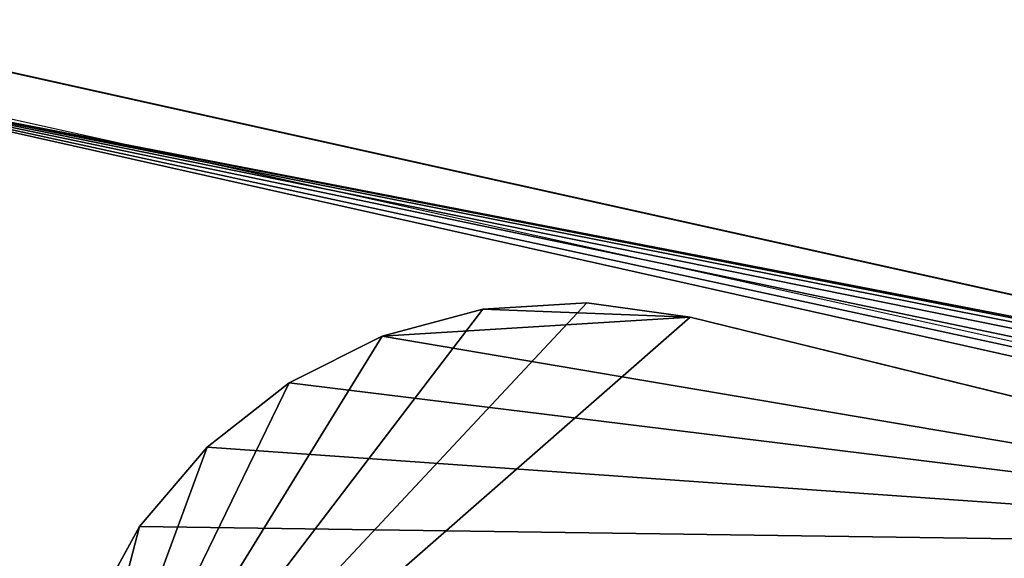
# Model space of a CAD drawing. Units: centimetres. Extents: x -267 to 266, y -194 to 193.
# Drawn here: x -54 to -47, y 39 to 43 of the extents above; entities that cross this region are included whole.
import ezdxf

# ---------------------------------------------------------------- set-up
doc = ezdxf.new("R2010")
doc.units = ezdxf.units.CM
doc.header["$LTSCALE"] = 2.54
doc.layers.get('0').update_dxf_attribs({"true_color": 0xff5454})

# ---------------------------------------------------------------- blocks, each defined once
blk = doc.blocks.new('3DGeom~150_Defintion')
at = {"color": 253, "true_color": 0xa8a8a8}
for p, q in [((-10201.31, 559.2, 6653.5), (-10026.87, 1062.27, 6150.43)), ((-10026.87, 1062.27, 6150.43), (-10201.31, 559.2, 6653.5)), ((-10026.87, 1051.85, 6140.01), (-10201.31, 548.78, 6643.08)), ((-10201.31, 548.78, 6643.08), (-10026.87, 1051.85, 6140.01)), ((-10201.31, 559.2, 6653.5), (-10212.31, 503.93, 6708.78)), ((-10212.31, 503.93, 6708.78), (-10201.31, 559.2, 6653.5)), ((-10212.31, 493.51, 6698.36), (-10201.31, 548.78, 6643.08)), ((-10201.31, 548.78, 6643.08), (-10212.31, 493.51, 6698.36)), ((-10212.31, 503.93, 6708.78), (-10207.46, 448.21, 6764.49)), ((-10207.46, 448.21, 6764.49), (-10212.31, 503.93, 6708.78)), ((-10207.46, 437.79, 6754.07), (-10212.31, 493.51, 6698.36)), ((-10212.31, 493.51, 6698.36), (-10207.46, 437.79, 6754.07)), ((-10207.46, 448.21, 6764.49), (-10186.97, 394.31, 6818.4)), ((-10186.97, 394.31, 6818.4), (-10207.46, 448.21, 6764.49)), ((-10186.97, 383.89, 6807.98), (-10207.46, 437.79, 6754.07)), ((-10207.46, 437.79, 6754.07), (-10186.97, 383.89, 6807.98)), ((-10186.97, 394.31, 6818.4), (-10151.64, 344.39, 6868.32)), ((-10151.64, 344.39, 6868.32), (-10186.97, 394.31, 6818.4)), ((-10151.64, 333.97, 6857.9), (-10186.97, 383.89, 6807.98)), ((-10186.97, 383.89, 6807.98), (-10151.64, 333.97, 6857.9)), ((-10151.64, 344.39, 6868.32), (-10102.92, 300.47, 6912.24)), ((-10102.92, 300.47, 6912.24), (-10151.64, 344.39, 6868.32)), ((-10102.92, 290.05, 6901.82), (-10151.64, 333.97, 6857.9)), ((-10151.64, 333.97, 6857.9), (-10102.92, 290.05, 6901.82)), ((-10102.92, 300.47, 6912.24), (-10042.77, 264.32, 6948.38)), ((-10042.77, 264.32, 6948.38), (-10102.92, 300.47, 6912.24)), ((-10042.77, 253.9, 6937.96), (-10102.92, 290.05, 6901.82)), ((-10102.92, 290.05, 6901.82), (-10042.77, 253.9, 6937.96)), ((-10042.77, 264.32, 6948.38), (-9973.61, 237.41, 6975.3)), ((-9973.61, 237.41, 6975.3), (-10042.77, 264.32, 6948.38)), ((-9973.61, 226.99, 6964.88), (-10042.77, 253.9, 6937.96)), ((-10042.77, 253.9, 6937.96), (-9973.61, 226.99, 6964.88))]:
    blk.add_line(p, q, dxfattribs=at)
at = {"color": 0}
for p, q in [((-10201.31, 548.78, 6643.08), (-10201.31, 559.2, 6653.5)), ((-10201.31, 548.78, 6643.08), (-10201.31, 559.2, 6653.5)), ((-10212.31, 493.51, 6698.36), (-10212.31, 503.93, 6708.78)), ((-10212.31, 493.51, 6698.36), (-10212.31, 503.93, 6708.78)), ((-10207.46, 437.79, 6754.07), (-10207.46, 448.21, 6764.49)), ((-10207.46, 437.79, 6754.07), (-10207.46, 448.21, 6764.49)), ((-10186.97, 383.89, 6807.98), (-10186.97, 394.31, 6818.4)), ((-10186.97, 383.89, 6807.98), (-10186.97, 394.31, 6818.4)), ((-10151.64, 333.97, 6857.9), (-10151.64, 344.39, 6868.32)), ((-10151.64, 333.97, 6857.9), (-10151.64, 344.39, 6868.32)), ((-10102.92, 290.05, 6901.82), (-10102.92, 300.47, 6912.24)), ((-10102.92, 290.05, 6901.82), (-10102.92, 300.47, 6912.24)), ((-10042.77, 253.9, 6937.96), (-10042.77, 264.32, 6948.38)), ((-10042.77, 253.9, 6937.96), (-10042.77, 264.32, 6948.38))]:
    blk.add_line(p, q, dxfattribs=at)
at = {"color": 253, "true_color": 0xa8a8a8}
mesh = blk.add_polyface(dxfattribs=at)
corners = [(-9842.36, 1190.32, 6022.39), (-9775.68, 1194.57, 6018.14), (-9788.36, 1194.57, 6018.14), (-9775.68, 215.2, 6997.5), (-9893.72, 1177.77, 6034.93), (-9939.93, 1157.55, 6055.16), (-9978.71, 1130.63, 6082.07), (-10008.17, 1098.35, 6114.35), (-10026.87, 1062.27, 6150.43), (-10201.31, 559.2, 6653.5), (-10212.31, 503.93, 6708.78), (-10207.46, 448.21, 6764.49), (-10186.97, 394.31, 6818.4), (-10151.64, 344.39, 6868.32), (-10102.92, 300.47, 6912.24), (-10042.77, 264.32, 6948.38), (-9973.61, 237.41, 6975.3), (-9898.24, 220.81, 6991.89), (-9819.7, 215.2, 6997.5)]
mesh.append_faces([[corners[k] for k in face] for face in [(0, 1, 2), (3, 17, 18)]], dxfattribs={"vtx0": -1, "color": 253})
mesh.append_faces([[corners[k] for k in face] for face in [(1, 0, 3)]], dxfattribs={"vtx0": -1, "vtx1": -1, "color": 253})
mesh.append_faces([[corners[k] for k in face] for face in [(3, 0, 4), (3, 4, 5), (3, 5, 6), (3, 6, 7), (3, 7, 8), (3, 8, 9), (3, 9, 10), (3, 10, 11), (3, 11, 12), (3, 12, 13), (3, 13, 14), (3, 14, 15), (3, 15, 16), (3, 16, 17)]], dxfattribs={"vtx0": -1, "vtx2": -1, "color": 253})
mesh = blk.add_polyface(dxfattribs=at)
corners = [(-10201.31, 548.78, 6643.08), (-10207.46, 437.79, 6754.07), (-10212.31, 493.51, 6698.36), (-10186.97, 383.89, 6807.98), (-10026.87, 1051.85, 6140.01), (-10151.64, 333.97, 6857.9), (-10102.92, 290.05, 6901.82), (-10042.77, 253.9, 6937.96), (-9973.61, 226.99, 6964.88), (-10008.17, 1087.93, 6103.94), (-9978.71, 1120.21, 6071.65), (-9939.93, 1147.13, 6044.74), (-9898.24, 210.39, 6981.47), (-9893.72, 1167.35, 6024.51), (-9819.7, 204.79, 6987.08), (-9842.36, 1179.9, 6011.97), (-9788.36, 1184.15, 6007.72), (-9775.68, 204.79, 6987.08), (-9775.68, 1184.15, 6007.72)]
mesh.append_faces([[corners[k] for k in face] for face in [(0, 1, 2), (17, 16, 18)]], dxfattribs={"vtx0": -1, "color": 253})
mesh.append_faces([[corners[k] for k in face] for face in [(1, 0, 3), (3, 4, 5), (5, 4, 6), (6, 4, 7), (7, 4, 8), (8, 11, 12), (12, 13, 14), (14, 16, 17)]], dxfattribs={"vtx0": -1, "vtx1": -1, "color": 253})
mesh.append_faces([[corners[k] for k in face] for face in [(3, 0, 4), (8, 4, 9), (8, 9, 10), (8, 10, 11), (12, 11, 13), (14, 13, 15), (14, 15, 16)]], dxfattribs={"vtx0": -1, "vtx2": -1, "color": 253})
mesh = blk.add_polyface(dxfattribs=at)
corners = [(-10201.31, 559.2, 6653.5), (-10026.87, 1051.85, 6140.01), (-10201.31, 548.78, 6643.08), (-10026.87, 1062.27, 6150.43)]
mesh.append_faces([[corners[k] for k in face] for face in [(0, 1, 2), (1, 0, 3)]], dxfattribs={"vtx0": -1, "color": 253})
mesh = blk.add_polyface(dxfattribs=at)
corners = [(-10212.31, 503.93, 6708.78), (-10201.31, 548.78, 6643.08), (-10212.31, 493.51, 6698.36), (-10201.31, 559.2, 6653.5)]
mesh.append_faces([[corners[k] for k in face] for face in [(0, 1, 2), (1, 0, 3)]], dxfattribs={"vtx0": -1, "color": 253})
mesh = blk.add_polyface(dxfattribs=at)
corners = [(-10207.46, 448.21, 6764.49), (-10212.31, 493.51, 6698.36), (-10207.46, 437.79, 6754.07), (-10212.31, 503.93, 6708.78)]
mesh.append_faces([[corners[k] for k in face] for face in [(0, 1, 2), (1, 0, 3)]], dxfattribs={"vtx0": -1, "color": 253})
mesh = blk.add_polyface(dxfattribs=at)
corners = [(-10186.97, 394.31, 6818.4), (-10207.46, 437.79, 6754.07), (-10186.97, 383.89, 6807.98), (-10207.46, 448.21, 6764.49)]
mesh.append_faces([[corners[k] for k in face] for face in [(0, 1, 2), (1, 0, 3)]], dxfattribs={"vtx0": -1, "color": 253})
mesh = blk.add_polyface(dxfattribs=at)
corners = [(-10151.64, 344.39, 6868.32), (-10186.97, 383.89, 6807.98), (-10151.64, 333.97, 6857.9), (-10186.97, 394.31, 6818.4)]
mesh.append_faces([[corners[k] for k in face] for face in [(0, 1, 2), (1, 0, 3)]], dxfattribs={"vtx0": -1, "color": 253})
mesh = blk.add_polyface(dxfattribs=at)
corners = [(-10102.92, 300.47, 6912.24), (-10151.64, 333.97, 6857.9), (-10102.92, 290.05, 6901.82), (-10151.64, 344.39, 6868.32)]
mesh.append_faces([[corners[k] for k in face] for face in [(0, 1, 2), (1, 0, 3)]], dxfattribs={"vtx0": -1, "color": 253})
mesh = blk.add_polyface(dxfattribs=at)
corners = [(-10042.77, 264.32, 6948.38), (-10102.92, 290.05, 6901.82), (-10042.77, 253.9, 6937.96), (-10102.92, 300.47, 6912.24)]
mesh.append_faces([[corners[k] for k in face] for face in [(0, 1, 2), (1, 0, 3)]], dxfattribs={"vtx0": -1, "color": 253})
mesh = blk.add_polyface(dxfattribs=at)
corners = [(-9973.61, 226.99, 6964.88), (-10042.77, 264.32, 6948.38), (-10042.77, 253.9, 6937.96), (-9973.61, 237.41, 6975.3)]
mesh.append_faces([[corners[k] for k in face] for face in [(0, 1, 2), (1, 0, 3)]], dxfattribs={"vtx0": -1, "color": 253})
blk = doc.blocks.new('Group64')
at = {"color": 253, "true_color": 0xa8a8a8, "extrusion": (-0.707107, 4.47825e-14, 0.707107), "xscale": 0.01018030788954787, "yscale": 0.01018030788954787, "zscale": 0.01018030788954787, "rotation": 359.9999999999989}
blk.add_blockref('3DGeom~150_Defintion', (139.1465, 112.9248, -92.7803), dxfattribs=at)
blk = doc.blocks.new('Group63')
at = {"color": 0}
blk.add_blockref('Group64', (0, 0), dxfattribs=at)
blk = doc.blocks.new('3DGeom~186_Defintion')
at = {"color": 0}
for p, q in [((5352.89, 4371.31, -131.23), (5726.54, 2677.05, -131.23)), ((5352.89, 4371.31, 0), (5726.54, 2677.05, 0)), ((5352.89, 4371.31, -131.23), (5726.54, 2677.05, -131.23)), ((5352.89, 4371.31, 0), (5726.54, 2677.05, 0))]:
    blk.add_line(p, q, dxfattribs=at)
mesh = blk.add_polyface(dxfattribs=at)
corners = [(3200.08, 2777.62, -131.23), (3200.17, 2747.26, -131.23), (3198.33, 2763.42, -131.23), (3591.22, 4372.84, -131.23), (3205.72, 2731.98, -131.23), (3214.69, 2718.42, -131.23), (3225.14, 2708.66, -131.23), (4307.16, 1914.52, -131.23), (3595.85, 4385.48, -131.23), (3604.14, 4398.33, -131.23), (3615.06, 4409.05, -131.23), (3628.07, 4417.1, -131.23), (3642.52, 4422.09, -131.23), (3655.91, 4423.58, -131.23), (5287.83, 4423.58, -131.23), (4318.95, 1907.75, -131.23), (4333.71, 1903.23, -131.23), (4349.11, 1902.09, -131.23), (4364.38, 1904.4, -131.23), (4377.03, 1909.37, -131.23), (5692.85, 2604.35, -131.23), (5301.44, 4422.04, -131.23), (5316.13, 4416.87, -131.23), (5329.28, 4408.55, -131.23), (5340.24, 4397.5, -131.23), (5348.45, 4384.27, -131.23), (5352.89, 4371.31, -131.23), (5726.54, 2677.05, -131.23), (5705.76, 2613.49, -131.23), (5717.26, 2627.3, -131.23), (5724.81, 2643.6, -131.23), (5727.91, 2661.3, -131.23)]
mesh.append_faces([[corners[k] for k in face] for face in [(0, 1, 2), (30, 27, 31)]], dxfattribs={"vtx0": -1, "color": 0})
mesh.append_faces([[corners[k] for k in face] for face in [(1, 3, 4), (4, 3, 5), (5, 3, 6), (6, 3, 7), (7, 14, 15), (15, 14, 16), (16, 14, 17), (17, 14, 18), (18, 14, 19), (19, 14, 20), (20, 27, 28), (28, 27, 29), (29, 27, 30)]], dxfattribs={"vtx0": -1, "vtx1": -1, "color": 0})
mesh.append_faces([[corners[k] for k in face] for face in [(1, 0, 3), (7, 3, 8), (7, 8, 9), (7, 9, 10), (7, 10, 11), (7, 11, 12), (7, 12, 13), (7, 13, 14), (20, 14, 21), (20, 21, 22), (20, 22, 23), (20, 23, 24), (20, 24, 25), (20, 25, 26), (20, 26, 27)]], dxfattribs={"vtx0": -1, "vtx2": -1, "color": 0})
mesh = blk.add_polyface(dxfattribs=at)
corners = [(3200.17, 2747.26, 0), (3200.08, 2777.62, 0), (3198.33, 2763.42, 0), (3591.22, 4372.84, 0), (3205.72, 2731.98, 0), (3214.69, 2718.42, 0), (3225.14, 2708.66, 0), (4307.16, 1914.52, 0), (3595.85, 4385.48, 0), (3604.14, 4398.33, 0), (3615.06, 4409.05, 0), (3628.07, 4417.1, 0), (3642.52, 4422.09, 0), (3655.91, 4423.58, 0), (5287.83, 4423.58, 0), (4318.95, 1907.75, 0), (4333.71, 1903.23, 0), (4349.11, 1902.09, 0), (4364.38, 1904.4, 0), (4377.03, 1909.37, 0), (5692.85, 2604.35, 0), (5301.44, 4422.04, 0), (5316.13, 4416.87, 0), (5329.28, 4408.55, 0), (5340.24, 4397.5, 0), (5348.45, 4384.27, 0), (5352.89, 4371.31, 0), (5726.54, 2677.05, 0), (5705.76, 2613.49, 0), (5717.26, 2627.3, 0), (5724.81, 2643.6, 0), (5727.91, 2661.3, 0)]
mesh.append_faces([[corners[k] for k in face] for face in [(0, 1, 2), (27, 30, 31)]], dxfattribs={"vtx0": -1, "color": 0})
mesh.append_faces([[corners[k] for k in face] for face in [(1, 0, 3), (3, 7, 8), (8, 7, 9), (9, 7, 10), (10, 7, 11), (11, 7, 12), (12, 7, 13), (13, 7, 14), (14, 20, 21), (21, 20, 22), (22, 20, 23), (23, 20, 24), (24, 20, 25), (25, 20, 26), (26, 20, 27)]], dxfattribs={"vtx0": -1, "vtx1": -1, "color": 0})
mesh.append_faces([[corners[k] for k in face] for face in [(3, 0, 4), (3, 4, 5), (3, 5, 6), (3, 6, 7), (14, 7, 15), (14, 15, 16), (14, 16, 17), (14, 17, 18), (14, 18, 19), (14, 19, 20), (27, 20, 28), (27, 28, 29), (27, 29, 30)]], dxfattribs={"vtx0": -1, "vtx2": -1, "color": 0})
mesh = blk.add_polyface(dxfattribs=at)
corners = [(5352.89, 4371.31, -131.23), (5726.54, 2677.05, 0), (5726.54, 2677.05, -131.23), (5352.89, 4371.31, 0)]
mesh.append_faces([[corners[k] for k in face] for face in [(0, 1, 2), (1, 0, 3)]], dxfattribs={"vtx0": -1, "color": 0})
blk = doc.blocks.new('Group66')
at = {"color": 18, "true_color": 0x000000, "extrusion": (1.46743e-14, 1.45021e-14, -1), "xscale": 0.009144152712634229, "yscale": 0.009144152712634229, "zscale": 0.009144152712634229, "rotation": 90.07592349330051}
blk.add_blockref('3DGeom~186_Defintion', (-70.0294, -85.3451, -66.1365), dxfattribs=at)
blk = doc.blocks.new('Group65')
at = {"color": 0}
blk.add_blockref('Group66', (0, 0), dxfattribs=at)
blk = doc.blocks.new('Group62')
at = {"color": 0}
for name in ['Group63', 'Group65']:
    blk.add_blockref(name, (0, 0), dxfattribs=at)
blk = doc.blocks.new('Grupuj#3')
at = {"color": 0}
blk.add_blockref('Group62', (-34.1542, 120.0347, -0.3565), dxfattribs=at)
blk = doc.blocks.new('WD1426-3D')
at = {"color": 0}
blk.add_blockref('Grupuj#3', (-116.5619, -43.4523, 0.0565), dxfattribs=at)
blk = doc.blocks.new('1426d')
at = {"color": 7, "linetype": 'Continuous', "lineweight": 25}
for p, q in [((470.3845, 1157.8959), (485.8369, 1154.4666)), ((485.7611, 1154.1249), (470.3087, 1157.5542))]:
    blk.add_line(p, q, dxfattribs=at)

msp = doc.modelspace()

# ---------------------------------------------------------------- block references
for name, p in [('WD1426-3D', (-0.1319, -0.25, -28.2229)), ('1426d', (-526.6414, -1114.5822, -28.1883))]:
    msp.add_blockref(name, p)

doc.saveas('drawing.dxf')
